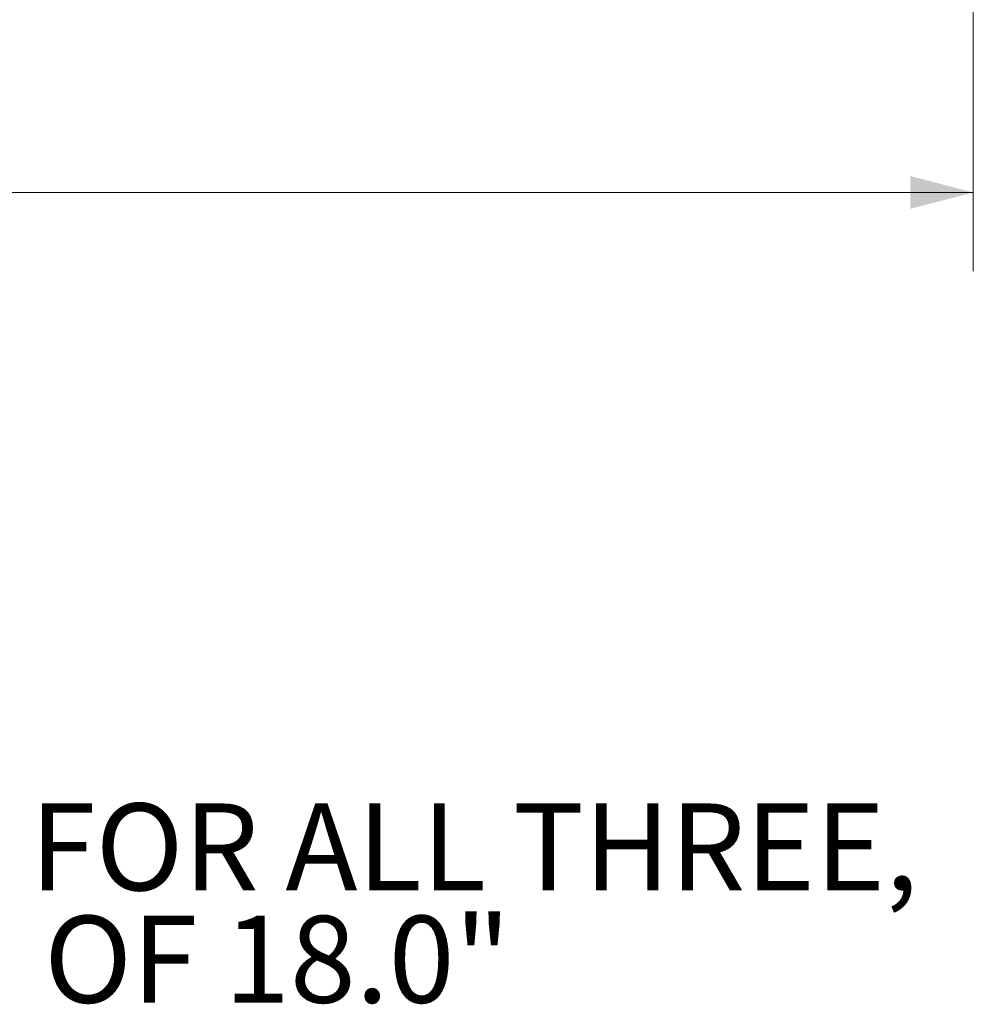
# Model space of a CAD drawing. Units: inches. Extents: x 4 to 132, y 2 to 86.
# Drawn here: x 47 to 59, y 44 to 57 of the extents above; entities that cross this region are included whole.
import ezdxf

# ---------------------------------------------------------------- set-up
doc = ezdxf.new("R2010")
doc.units = ezdxf.units.IN
doc.header["$MEASUREMENT"] = 0
doc.styles.add('SLDTEXTSTYLE0', font='TXT', dxfattribs={"width": 0.75})
doc.dimstyles.new('SLDDIMSTYLE1', dxfattribs={"dimtxt": 1, "dimasz": 0.8, "dimexe": 0, "dimexo": 0.0625, "dimgap": 0.25, "dimtad": 0, "dimtih": 1, "dimtoh": 1, "dimrnd": 1e-09, "dimzin": 12, "dimdsep": 46, "dimtxsty": 'SLDTEXTSTYLE0', "dimsah": 1, "dimcen": 0.09, "dimadec": 0, "dimazin": 0, "dimtfac": 1, "dimtofl": 0, "dimtmove": 0, "dimatfit": 3, "dimfxl": 0, "dimtolj": 1, "dimtzin": 12, "dimarcsym": 0})

# ---------------------------------------------------------------- blocks, each defined once
blk = doc.blocks.new('*D6')
at = {"color": 7, "linetype": 'Continuous', "lineweight": 0}
for p, q in [((21.885, 57.593), (21.885, 53.764)), ((59.022, 57.593), (59.022, 53.764)), ((21.885, 54.764), (36.565, 54.764)), ((59.022, 54.764), (42.917, 54.764)), ((37.674, 54.645), (37.674, 53.295)), ((37.674, 54.645), (37.876, 54.645)), ((41.808, 54.645), (41.605, 54.645)), ((41.808, 54.645), (41.808, 53.295)), ((37.674, 53.295), (37.876, 53.295)), ((41.808, 53.295), (41.605, 53.295))]:
    blk.add_line(p, q, dxfattribs=at)
for points in [[(21.885, 54.764), (22.685, 54.556), (22.685, 54.972)], [(59.022, 54.764), (58.222, 54.972), (58.222, 54.556)]]:
    blk.add_solid(points, dxfattribs=at)
at = {"color": 7, "linetype": 'Continuous', "lineweight": 0, "char_height": 1, "attachment_point": 1, "style": 'SLDTEXTSTYLE0'}
for s, insert in [('37.14', (38.079, 56.053)), ('943.3', (38.079, 54.465))]:
    blk.add_mtext(s, dxfattribs=dict(at, insert=insert))
blk = doc.blocks.new('SW_NOTE_4')
at = {"color": 0, "linetype": 'Continuous', "lineweight": 0, "char_height": 1.10236, "attachment_point": 1, "style": 'SLDTEXTSTYLE0'}
for s, insert in [('IF SAME SIZE DISPLAY IS USED FOR ALL THREE,', (0, 1.421)), ('MAXIMUM SCREEN WIDTH OF 18.0" ', (3.172, -0.004))]:
    blk.add_mtext(s, dxfattribs=dict(at, insert=insert))

msp = doc.modelspace()

# ---------------------------------------------------------------- block references
at = {"color": 7, "linetype": 'Continuous', "lineweight": 0}
msp.add_blockref('SW_NOTE_4', (25.629, 45.595), dxfattribs=at)

# ---------------------------------------------------------------- dimensions: what is measured, and where the dimension line sits
dim = msp.add_linear_dim(base=(21.885, 54.764), p1=(59.022, 57.993), p2=(21.885, 57.993), angle=0, dimstyle='SLDDIMSTYLE1', dxfattribs=at)
dim.commit()
dim.dimension.update_dxf_attribs({"geometry": '*D6', "text_midpoint": (39.741, 54.764), "dimtype": 160})

doc.saveas('drawing.dxf')
